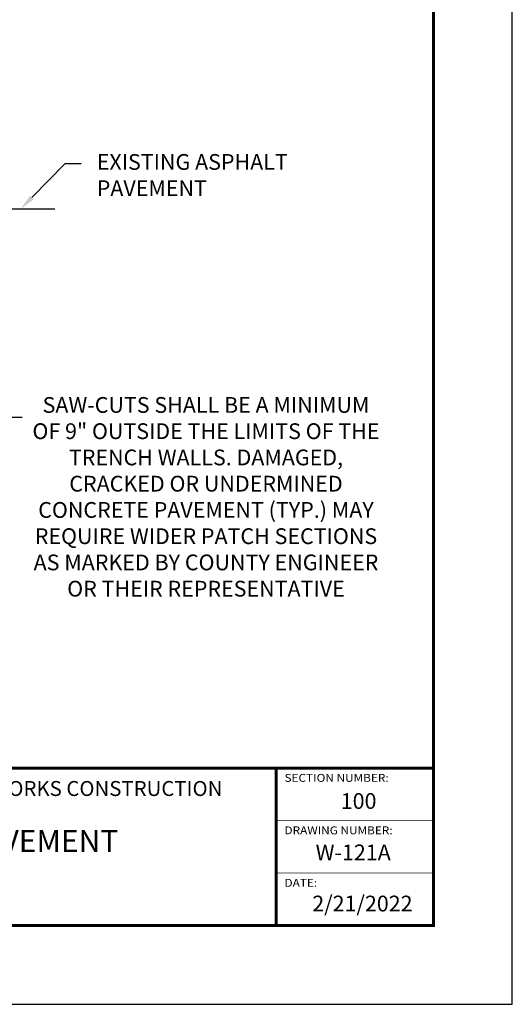
# Model space of a CAD drawing. Units: feet. Extents: x 0 to 8.5, y 0 to 11.
# Drawn here: x 5.4 to 8.5, y 0 to 6.3 of the extents above; entities that cross this region are included whole.
import ezdxf
from ezdxf import colors
from ezdxf.entities.mleader import LeaderData, LeaderLine
from ezdxf.math import Vec2, Vec3

# ---------------------------------------------------------------- set-up
doc = ezdxf.new("R2010")
doc.units = ezdxf.units.FT
doc.header["$MEASUREMENT"] = 0
doc.layers.add('$NOPLOT', color=143, linetype='CONTINUOUS', plot=False)
for name, color, linetype in [('100-NOT', 2, 'CONTINUOUS'), ('106', 253, 'CONTINUOUS'), ('TB_TEXT', 1, 'CONTINUOUS'), ('X-TB-7', 7, 'CONTINUOUS')]:
    doc.layers.add(name, color=color, linetype=linetype)
doc.styles.add('SIMPLEX1', font='SIMPLEX1')
doc.styles.add('SX75', font='simplex1.shx', dxfattribs={"width": 0.75})
doc.styles.add('Times', font='times.ttf', dxfattribs={"height": 0.1})

msp = doc.modelspace()

# ---------------------------------------------------------------- linework, layer by layer
at = {"layer": '$NOPLOT', "lineweight": -3}
msp.add_lwpolyline([(0, 0), (8.5, 0), (8.5, 11), (0, 11), (0, 0)], dxfattribs=at)
at = {"layer": '100-NOT'}
msp.add_line((5.2614, 3.7297), (5.3859, 3.7297), dxfattribs=at)
at = {"layer": '106', "color": 2}
msp.add_line((5.1614, 5.052), (5.5951, 5.052), dxfattribs=at)
at = {"layer": 'TB_TEXT', "color": 4, "lineweight": -3, "const_width": 0.02}
msp.add_lwpolyline([(8, 10.5), (0.5, 10.5), (0.5, 0.5), (8, 0.5)], close=True, dxfattribs=at)
for points in [[(0.5, 1.5), (8, 1.5)], [(7, 1.5), (7, 0.5)]]:
    msp.add_lwpolyline(points, dxfattribs=at)
at = {"layer": 'TB_TEXT', "lineweight": -3, "const_width": 0.005}
for points in [[(7, 1.1667), (8, 1.1667)], [(7, 0.8333), (8, 0.8333)]]:
    msp.add_lwpolyline(points, dxfattribs=at)

# ---------------------------------------------------------------- texts
at = {"layer": '100-NOT', "lineweight": -3, "insert": (6.5543, 3.223), "char_height": 0.1, "width": 2.282401, "attachment_point": 5, "style": 'SX75'}
msp.add_mtext('\\A1;SAW-CUTS SHALL BE A MINIMUM OF 9" OUTSIDE THE LIMITS OF THE TRENCH WALLS. DAMAGED, CRACKED OR UNDERMINED CONCRETE PAVEMENT (TYP.) MAY REQUIRE WIDER PATCH SECTIONS AS MARKED BY COUNTY ENGINEER OR THEIR REPRESENTATIVE', dxfattribs=at)
at = {"layer": 'TB_TEXT', "style": 'Times'}
for s, width, insert, char_height, attachment_point in [('{\\fTimes New Roman|b1|i0|c0|p18;STANDARD DETAILS  FOR PUBLIC WORKS CONSTRUCTION}', 4.365, (4.9114, 1.3705), 0.095, 5), ('{\\fTimes New Roman|b1|i0|c0|p18;100}', 0.217222, (7.4102, 1.3412), 0.1, 1), ('{\\fTimes New Roman|b1|i0|c0|p18;\\H0.93333x;PERMANENT PAVEMENT PATCH}', 2.313703, (4.9222, 0.9203), 0.15, 5), ('{\\fTimes New Roman|b1|i0|c0|p18;W-121A}', 0.540293, (7.2508, 1.0147), 0.1, 1), ('{\\fTimes New Roman|b1|i0|c0|p18;2/21/2022}', 0.594583, (7.2296, 0.6899), 0.1, 1)]:
    msp.add_mtext_dynamic_manual_height_columns(s, width=width, gutter_width=0.5, heights=[0], dxfattribs=dict(at, insert=insert, char_height=char_height, attachment_point=attachment_point))
at = {"layer": 'X-TB-7', "color": 3, "style": 'SIMPLEX1', "width": 1.1}
for s, p in [('SECTION NUMBER:', (7.0531, 1.413)), ('DRAWING NUMBER:', (7.0531, 1.0797)), ('DATE:', (7.0531, 0.7464))]:
    msp.add_text(s, height=0.05, dxfattribs=at).set_placement(p)

# ---------------------------------------------------------------- leaders
at = {"layer": '100-NOT', "lineweight": -3}
ml = msp.add_multileader_mtext('Standard', dxfattribs=at)
ml.set_content('EXISTING ASPHALT PAVEMENT', color=256, style='SX75')
ml.set_leader_properties(color=256)
ml.build(insert=Vec2(0, 0))
ml.multileader.update_dxf_attribs({"text_right_attachment_type": 3, "dogleg_length": 0.1, "arrow_head_size": 0.1})
ctx = ml.context
ctx.base_point, ctx.char_height, ctx.arrow_head_size, ctx.landing_gap_size, ctx.plane_origin = Vec3(5.7605, 5.3396), 0.1, 0.1, 0.1, Vec3(3.7569, 4.7951)
ctx.right_attachment = 3
notes = []
notes.append((ctx, [(0, (1, 1, 0), (5.6605, 5.3396), (1, 0), 0.1, [(0, [(5.3782, 5.052)], 0, [])])]))
ctx.mtext.insert, ctx.mtext.width, ctx.mtext.flow_direction = Vec3(5.8605, 5.3996), 1.422556, 5
for ctx, leaders in notes:
    for number, flags, end, landing, length, lines in leaders:
        leader = LeaderData()
        leader.index, (leader.has_last_leader_line, leader.has_dogleg_vector, leader.attachment_direction) = number, flags
        leader.last_leader_point, leader.dogleg_vector, leader.dogleg_length = Vec3(end), Vec3(landing), length
        for number, points, colour, breaks in lines:
            line = LeaderLine()
            line.index, line.vertices, line.color, line.breaks = number, Vec3.list(points), colors.encode_raw_color(colour), breaks
            leader.lines.append(line)
        ctx.leaders.append(leader)

doc.saveas('drawing.dxf')
